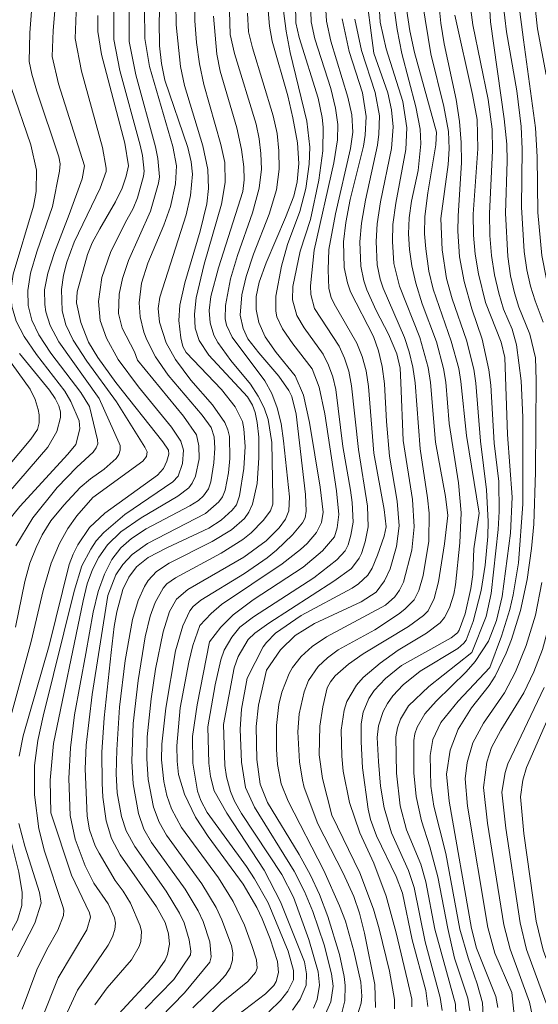
# Model space of a CAD drawing. Units: millimetres. Extents: x -62000 to -60000, y 19500 to 21000.
# Drawn here: x -60177 to -60096, y 20215 to 20368 of the extents above; entities that cross this region are included whole.
import ezdxf

# ---------------------------------------------------------------- set-up
doc = ezdxf.new("R2010")
doc.units = ezdxf.units.MM
doc.layers.add('710100_等高線（計曲線）', color=7, linetype='Continuous', lineweight=20)
doc.layers.add('710200_等高線（主曲線）', color=7, linetype='Continuous', lineweight=9)

msp = doc.modelspace()

# ---------------------------------------------------------------- linework, layer by layer
at = {"layer": '710100_等高線（計曲線）', "flags": 128}
for points in [[(-60152.76, 20377.22), (-60152.6, 20366.97), (-60151.92, 20360.49), (-60151.3, 20357.53), (-60148.46, 20348.18), (-60147.69, 20344.47), (-60147.56, 20341.55), (-60147.8, 20339.14), (-60148.87, 20334.91), (-60151.25, 20326.89), (-60152.02, 20323.41), (-60152.16, 20321.05), (-60151.85, 20318.35), (-60151.54, 20317.01), (-60151.03, 20316.09), (-60145.54, 20310.34), (-60143.41, 20307.63), (-60142.3, 20305.35), (-60142.05, 20304.23), (-60141.86, 20301.49), (-60142.09, 20298.08), (-60142.75, 20293.8), (-60143.21, 20292.44), (-60143.86, 20291.59), (-60145.57, 20290.03), (-60147.5, 20288.79), (-60154.05, 20285.77), (-60156.91, 20284.23), (-60158.74, 20282.79), (-60159.92, 20281.21), (-60160.86, 20279.26), (-60161.82, 20275.84), (-60162.23, 20273.54), (-60162.65, 20269.52)], [(-60102.62, 20214.39), (-60102.94, 20216.1), (-60105.92, 20223.6), (-60106.72, 20226.65), (-60110.17, 20246.4), (-60110.61, 20250.59), (-60110.06, 20254.33), (-60108.78, 20257.59), (-60106.71, 20260.91), (-60103.98, 20264.4), (-60103.06, 20265.85), (-60101.32, 20269.41), (-60100.5, 20271.51), (-60099.1, 20276.04), (-60098.07, 20280.82), (-60097.38, 20285.66), (-60097.04, 20289.44), (-60096.8, 20297.49), (-60096.67, 20311.8), (-60096.76, 20315.24), (-60097.67, 20318.9), (-60099.39, 20323.11), (-60100.06, 20325.34), (-60100.64, 20327.99), (-60101.07, 20330.96), (-60101.42, 20337.7), (-60101.16, 20345.77), (-60101.23, 20348.43), (-60101.65, 20352.33), (-60103.79, 20367.4), (-60104.28, 20376.31)], [(-60117.44, 20373.59), (-60116.3, 20366), (-60115.59, 20362.66), (-60112.18, 20350.28), (-60112.24, 20348.29), (-60113.5, 20340.86), (-60113.95, 20337.21), (-60114.01, 20334.48), (-60113.82, 20332.19), (-60113.35, 20328.7), (-60112.68, 20325.91), (-60109.86, 20317.83), (-60108.71, 20313.58), (-60108.36, 20311.57), (-60107.48, 20303.18), (-60105.53, 20291.11)], [(-60164.73, 20368.42), (-60164.75, 20365.91), (-60164.2, 20362.34), (-60160.56, 20348.59), (-60159.97, 20345.06), (-60160.32, 20343.44), (-60160.98, 20341.58), (-60162.02, 20339.45), (-60164.46, 20335.26)], [(-60138.28, 20369.16), (-60138.07, 20366.76), (-60137.67, 20364.41), (-60135.26, 20355.92), (-60134.45, 20352.51), (-60133.73, 20348.61), (-60133.55, 20345.4), (-60133.78, 20342.56), (-60134.33, 20340.33), (-60135.59, 20337.03), (-60138.63, 20330), (-60139.7, 20326.99), (-60140.15, 20324.76), (-60140.15, 20322.74), (-60139.73, 20320.71), (-60138.74, 20318.53), (-60137.04, 20316.07), (-60134.08, 20312.45), (-60132.83, 20309.46), (-60131.88, 20305.22), (-60130.2, 20295.17), (-60129.77, 20291.29), (-60129.99, 20289.7), (-60130.77, 20288.15), (-60132.22, 20286.44), (-60133.25, 20285.49), (-60136.14, 20283.26), (-60145.54, 20276.94), (-60147.17, 20275.54), (-60148.89, 20273.67)], [(-60138.57, 20266.75), (-60136.39, 20269.92), (-60134.12, 20272.16), (-60131.12, 20273.99), (-60123.88, 20277.37), (-60121.55, 20278.87), (-60120.21, 20280.64), (-60119.36, 20282.51), (-60118.35, 20285.98), (-60117.96, 20289.17), (-60118.25, 20293.01), (-60119.47, 20299.96), (-60119.94, 20305.37), (-60120.21, 20311.21), (-60120.58, 20313.88), (-60121.16, 20316.33), (-60121.96, 20318.54), (-60125.5, 20325.51), (-60126, 20326.88), (-60126.51, 20329.29), (-60126.61, 20333.24), (-60126.26, 20336.26), (-60125.55, 20339.83), (-60123.5, 20348.1), (-60123.22, 20349.83), (-60123.07, 20352.7), (-60123.65, 20356.38), (-60125.74, 20362.8), (-60126.81, 20367.86)], [(-60164.46, 20335.26), (-60165.64, 20333.12), (-60166.36, 20331.29), (-60167.96, 20325.51), (-60168.08, 20323.77), (-60167.39, 20320.72), (-60166.17, 20317.69), (-60164.77, 20315.31), (-60161.94, 20311.41), (-60154.63, 20302.21), (-60153.79, 20300.93), (-60153.73, 20300.3), (-60154.01, 20299.22), (-60154.54, 20298.08), (-60155.49, 20297.04), (-60163.67, 20291.13), (-60166.03, 20288.92), (-60167.84, 20286.23), (-60168.6, 20284.78), (-60169.19, 20283.17), (-60172.31, 20270.58), (-60176.32, 20256.55), (-60176.96, 20253.41)], [(-60176.9, 20315.92), (-60172.23, 20310.22), (-60171.39, 20308.94), (-60170.82, 20307.81), (-60170.54, 20306.84), (-60170.55, 20306.01), (-60171.09, 20303.8), (-60172.52, 20301.39), (-60180.26, 20292.44)], [(-60105.53, 20291.11), (-60106.34, 20285.61), (-60106.54, 20281.63), (-60106.82, 20279.42), (-60107.73, 20275.5), (-60108.62, 20272.97), (-60108.87, 20272.57), (-60109.9, 20271.78), (-60117.6, 20267.46), (-60120.1, 20265.48), (-60121.81, 20263.6), (-60122.66, 20262.35), (-60123.53, 20260.23), (-60123.85, 20258.44), (-60123.88, 20255.65), (-60123.64, 20251.61), (-60122.79, 20245.17), (-60122.4, 20243.59), (-60121.49, 20241.04), (-60118.43, 20234.71), (-60117.46, 20232.13), (-60115.93, 20224.88), (-60113.83, 20217.05), (-60113.49, 20214.52)], [(-60148.89, 20273.67), (-60149.97, 20270.58), (-60150.63, 20268.01), (-60151.96, 20260.9), (-60152.49, 20255.01), (-60152.44, 20252.62), (-60152.21, 20250.56), (-60151.31, 20247.49), (-60149.56, 20243.92), (-60147.6, 20240.93), (-60142.18, 20233.53), (-60140.06, 20229.91), (-60139.24, 20228.17), (-60137.96, 20225.04), (-60136.86, 20221.53), (-60136.69, 20219.81), (-60137.03, 20218.41), (-60137.39, 20217.83), (-60138.7, 20216.51), (-60144.13, 20212.39)], [(-60162.65, 20269.52), (-60163.78, 20259.36), (-60164.11, 20254.03), (-60164.09, 20249.21), (-60163.95, 20247.03), (-60163.44, 20243.38), (-60162.61, 20240.65), (-60161.27, 20238.1), (-60155.66, 20230.02), (-60154.28, 20227.58), (-60153.75, 20225.85), (-60153.64, 20224.23), (-60153.91, 20222.62), (-60154.27, 20221.75), (-60155.82, 20219.51), (-60161.49, 20213.39)], [(-60127.11, 20212.52), (-60126.41, 20215.45), (-60126.36, 20217.78), (-60126.52, 20219.21), (-60127.24, 20222.62), (-60129.05, 20228.54), (-60130.34, 20231.94), (-60131.72, 20234.94), (-60133.48, 20238.15), (-60138.38, 20246.21), (-60139.53, 20249.04), (-60140.07, 20252.87), (-60140.18, 20258.02), (-60139.81, 20261.3), (-60138.57, 20266.75)], [(-60177.01, 20242.98), (-60176.09, 20239.42), (-60173.78, 20232.25), (-60173.56, 20230.58), (-60174.51, 20227.47), (-60177.22, 20222.23)]]:
    msp.add_lwpolyline(points, dxfattribs=at)
at = {"layer": '710200_等高線（主曲線）', "flags": 128}
for points in [[(-60128.42, 20244.26), (-60129.87, 20249.93), (-60130.36, 20253.63), (-60130.25, 20258.06), (-60129.8, 20261.08), (-60129.11, 20264.03), (-60128.64, 20264.94), (-60127.87, 20265.87), (-60125.84, 20267.7), (-60123.53, 20269.27), (-60116.5, 20273.55), (-60114.16, 20275.26), (-60113.44, 20275.98), (-60112.52, 20277.87), (-60111.86, 20280.46), (-60110.9, 20286.36), (-60110.4, 20290.79), (-60110.76, 20293.73), (-60112.3, 20302.18), (-60113.1, 20311.44), (-60113.47, 20313.77), (-60114.74, 20318.38), (-60117.91, 20326.36), (-60118.77, 20329.9), (-60119, 20333.32), (-60118.92, 20335.94), (-60118.49, 20339.28), (-60116.94, 20347.57), (-60116.77, 20350.95), (-60117.41, 20355.03), (-60119.97, 20363.22), (-60120.88, 20367.35), (-60122.24, 20389.54)], [(-60166.84, 20345.08), (-60170.84, 20357.78), (-60171.82, 20362.05), (-60171.69, 20366.08), (-60170.5, 20380.16)], [(-60170.72, 20344.25), (-60170.61, 20345.39), (-60170.81, 20346.46), (-60174.24, 20356.66), (-60175.01, 20359.29), (-60175.39, 20361.27), (-60175.31, 20365.69), (-60174.33, 20378.55)], [(-60149.78, 20377.6), (-60149.68, 20367.57), (-60149.43, 20364.2), (-60148.97, 20360.9), (-60148.31, 20357.67), (-60145.62, 20348.39), (-60145.03, 20345.56), (-60144.97, 20342.46), (-60145.56, 20339.12), (-60148.22, 20329.79), (-60149.46, 20324.58), (-60149.74, 20322.02), (-60149.61, 20319.85), (-60149, 20317.95), (-60147.53, 20315.68), (-60141.53, 20309.19)], [(-60181.96, 20282.79), (-60180.38, 20286.98), (-60178.83, 20289.76), (-60176.87, 20292.18), (-60169.39, 20300.28), (-60168.16, 20301.81), (-60167.52, 20304.22), (-60167.65, 20305.46), (-60168.93, 20308.49), (-60169.85, 20310.07), (-60174.27, 20315.74), (-60176.2, 20318.58), (-60177.44, 20320.93), (-60178.11, 20323.26), (-60178.24, 20325.64), (-60177.87, 20328.25), (-60174.71, 20338.8), (-60174.33, 20341.05), (-60174.26, 20344.37), (-60175.13, 20348.31), (-60178.2, 20357.2), (-60178.93, 20360.37), (-60179, 20363.65), (-60178.14, 20376.38)], [(-60154.34, 20358.33), (-60154.88, 20360.92), (-60155.16, 20363.71), (-60155.2, 20367.59), (-60154.83, 20376.31)], [(-60121.88, 20362.57), (-60123.3, 20373.25)], [(-60115.01, 20344.34), (-60114.58, 20348.47), (-60114.69, 20350.76), (-60115.37, 20354.2), (-60117.52, 20362.47), (-60118.27, 20366.2), (-60119.41, 20374.41)], [(-60106.68, 20269.51), (-60104.45, 20275.08), (-60103.66, 20278.67), (-60102.57, 20288.61), (-60102.42, 20291.39), (-60102.48, 20296.04), (-60103.19, 20302.01), (-60103.72, 20311.01), (-60104.02, 20313.39), (-60105.09, 20318.14), (-60106.66, 20322.83), (-60107.87, 20327.11), (-60108.58, 20330.91), (-60108.84, 20334.92), (-60108.81, 20337.26), (-60108.28, 20345.58), (-60108.34, 20348.69), (-60108.61, 20351.95), (-60109.12, 20355.35), (-60110.95, 20363.99), (-60111.46, 20367.18), (-60112.2, 20374.49)], [(-60097.04, 20371.58), (-60096.48, 20366.32)], [(-60165.54, 20293.57), (-60157.75, 20299.22), (-60157.21, 20299.93), (-60157.07, 20300.63), (-60157.46, 20301.38), (-60161.84, 20308.4), (-60166.43, 20314.74), (-60168.55, 20317.99), (-60169.72, 20320.38), (-60170.3, 20322.57), (-60170.39, 20325.87), (-60170.08, 20328.06), (-60169.58, 20330.08), (-60168.4, 20333.18), (-60164.36, 20341.59), (-60163.46, 20344.2), (-60163.43, 20344.69), (-60164.04, 20347.91), (-60167.28, 20359.76), (-60168.25, 20364.82), (-60168.06, 20370.22)], [(-60134.03, 20370.18), (-60133.98, 20367.28), (-60133.46, 20364.97), (-60130.51, 20355.58), (-60129.9, 20352.58), (-60129.74, 20351.05), (-60129.82, 20347.36), (-60130.44, 20342.83), (-60131.72, 20336.74), (-60133.33, 20331.82), (-60134.46, 20326.33), (-60134.51, 20324.24), (-60133.84, 20321.82), (-60132.71, 20319.92), (-60129.77, 20315.81), (-60128.91, 20314.12), (-60128.25, 20312.29), (-60127.77, 20310.31), (-60126.68, 20301.47), (-60125.51, 20294.71), (-60125.26, 20292.8), (-60125.12, 20289.76), (-60125.44, 20287.71), (-60125.87, 20286.23), (-60126.36, 20285.26), (-60127.63, 20283.9), (-60131.21, 20281.07), (-60140.59, 20275.06), (-60142.69, 20273.42), (-60143.95, 20271.9), (-60145.11, 20269.86), (-60145.65, 20268.35), (-60146.52, 20264.47), (-60147.66, 20257.96)], [(-60131.74, 20370.58), (-60131.61, 20367.4), (-60131.03, 20364.76), (-60128.54, 20357.04), (-60127.84, 20354.02), (-60127.48, 20351.48), (-60127.51, 20349.09), (-60128.08, 20345.53), (-60131.13, 20331.96), (-60131.72, 20326.45), (-60131.69, 20325.1), (-60131.11, 20322.91), (-60127.25, 20317.04), (-60126.43, 20315.21), (-60125.79, 20313.18), (-60125.34, 20310.92), (-60124.29, 20301.01), (-60122.85, 20292.2), (-60122.77, 20289.01), (-60123.21, 20286.67), (-60123.81, 20284.87), (-60124.16, 20284.15), (-60125.34, 20282.54), (-60128.08, 20280.56), (-60138.18, 20274.07), (-60140.37, 20272.5), (-60141.4, 20271.5), (-60142.93, 20268.88), (-60143.57, 20267.12), (-60145.24, 20258.31)], [(-60129.44, 20370.97), (-60129.25, 20367.54), (-60128.58, 20364.42), (-60125.9, 20355.74), (-60125.3, 20352.96), (-60125.16, 20350.28), (-60125.53, 20347.74), (-60127.86, 20337.59), (-60128.85, 20332.06), (-60129, 20328.92), (-60128.85, 20326), (-60128.49, 20324.6), (-60128.05, 20323.65), (-60124.53, 20317.51), (-60123.71, 20315.45), (-60123.1, 20313.21), (-60122.69, 20310.78), (-60121.87, 20300.45), (-60120.27, 20291.68), (-60119.99, 20289), (-60120.28, 20287.56), (-60121.3, 20284.61), (-60122.17, 20282.58), (-60122.82, 20281.52), (-60124.26, 20280.14), (-60125.27, 20279.47), (-60133.17, 20275.23), (-60137.15, 20272.5), (-60138.54, 20271.06), (-60139.07, 20270.37), (-60141.58, 20265.54)], [(-60121.16, 20258.11), (-60120.42, 20260.34), (-60119.78, 20261.58), (-60118.92, 20262.78), (-60117.34, 20264.48), (-60114.69, 20266.6), (-60108.85, 20270.14), (-60107.89, 20270.96), (-60107.57, 20271.42), (-60106.44, 20274.3), (-60105.21, 20279.14), (-60104.59, 20283.07), (-60104.18, 20287.5), (-60104.14, 20289.84), (-60104.41, 20294.74), (-60105.34, 20302.31), (-60106.04, 20311.29), (-60106.36, 20313.49), (-60107.48, 20317.99), (-60109.72, 20324.43), (-60110.62, 20327.54), (-60111.29, 20332.01), (-60111.5, 20336.86), (-60110.36, 20345.28), (-60110.18, 20347.68), (-60110.31, 20350.4), (-60111.03, 20354.25), (-60113.03, 20362.42), (-60114.35, 20370.38)], [(-60101.82, 20370.19), (-60101.27, 20365.84), (-60099.67, 20356.69), (-60099.01, 20351.17), (-60098.85, 20347.63), (-60098.96, 20338.63), (-60098.53, 20331.78), (-60098.11, 20328.89), (-60097.55, 20326.4), (-60096.85, 20324.08), (-60095.58, 20320.77)], [(-60098.65, 20364.6), (-60099.36, 20370.17)], [(-60172.02, 20244.6), (-60172.15, 20249.67), (-60171.65, 20255.4), (-60167.04, 20277.54), (-60166.38, 20280.15), (-60165.56, 20282.41), (-60164.57, 20284.29), (-60163.22, 20286.2), (-60161.16, 20288.21), (-60158.04, 20290.4), (-60152.33, 20293.79), (-60150.62, 20295.09), (-60150.1, 20295.79), (-60149.57, 20296.89), (-60149.02, 20299.56), (-60149.05, 20301.59), (-60149.42, 20303.27), (-60151.44, 20306.18), (-60158.61, 20314.88), (-60159.07, 20316.19), (-60160.99, 20319.83), (-60161.53, 20322.13), (-60161.41, 20325.12), (-60160.91, 20327.58), (-60159.97, 20330.34), (-60156.55, 20338.03), (-60155.32, 20342.37), (-60155.19, 20343.37), (-60155.43, 20346.18), (-60155.8, 20348), (-60158.84, 20359.19), (-60159.87, 20364.37), (-60159.87, 20369.55)], [(-60166.62, 20269.36), (-60165.49, 20275.75), (-60164.68, 20278.95), (-60163.71, 20281.66), (-60162.55, 20283.92), (-60161.17, 20285.75), (-60159.51, 20287.22), (-60157.24, 20288.7), (-60150.45, 20292.25), (-60149.1, 20293.12), (-60148.33, 20293.82), (-60147.56, 20294.92), (-60147.21, 20296.01), (-60146.75, 20298.97), (-60146.59, 20301.22), (-60146.69, 20302.96), (-60147.17, 20304.42), (-60148.52, 20306.37), (-60153.81, 20312.54), (-60155.81, 20315.42), (-60157.15, 20318.02), (-60157.62, 20319.25), (-60158.19, 20321.6), (-60158.31, 20323.8), (-60157.97, 20326.84), (-60157, 20329.92), (-60154.51, 20335.84), (-60153.46, 20338.72), (-60152.67, 20342.27), (-60152.54, 20345.06), (-60153.09, 20348.04), (-60156.7, 20360.49), (-60157.44, 20364.84), (-60157.49, 20369.49)], [(-60160.5, 20336.21), (-60159.26, 20338.45), (-60158.6, 20340.11), (-60157.67, 20343.46), (-60157.57, 20344.24), (-60157.83, 20346.65), (-60158.18, 20348.28), (-60161.31, 20359.88), (-60162.28, 20364.69), (-60162.25, 20369.61)], [(-60135.89, 20369.14), (-60135.52, 20365.98), (-60134.89, 20362.63), (-60132.28, 20351.98), (-60131.81, 20347.97), (-60131.92, 20345.29), (-60132.44, 20341.56), (-60133.39, 20337.98), (-60135.27, 20332.84), (-60136.25, 20329.47), (-60137.13, 20324.82), (-60137.12, 20322.51), (-60136.93, 20321.61), (-60136.05, 20319.75), (-60134.44, 20317.4), (-60131.46, 20313.55), (-60130.37, 20310.68), (-60129.52, 20306.55), (-60127.69, 20294.58), (-60127.3, 20290.92), (-60127.56, 20288.84), (-60128.02, 20287.46), (-60129.84, 20285.31), (-60132.88, 20282.75), (-60140.6, 20277.67), (-60143.72, 20275.36), (-60145.64, 20273.45), (-60147.39, 20271.16)], [(-60144.28, 20369.08), (-60144.18, 20365.46), (-60143.54, 20362.48), (-60140.18, 20351.55), (-60139.68, 20349.25), (-60139.41, 20346.96), (-60139.34, 20344.54), (-60139.71, 20341.6), (-60140.75, 20337.77), (-60143.04, 20331.15), (-60144.12, 20327.52), (-60144.94, 20323.38), (-60144.97, 20321.28), (-60144.79, 20320.33), (-60143.91, 20318.45), (-60138.8, 20311.69), (-60137.75, 20309.71), (-60136.92, 20307.49), (-60136.3, 20305.04), (-60135.9, 20302.35), (-60135, 20293.68)], [(-60141.48, 20368.75), (-60141.36, 20365.85), (-60140.74, 20363.37), (-60137.5, 20352.83), (-60136.92, 20350.1), (-60136.62, 20347.36), (-60136.58, 20344.53), (-60137.02, 20341.35), (-60138.16, 20337.56), (-60140.57, 20331.34), (-60141.69, 20327.87), (-60142.37, 20325.03), (-60142.63, 20321.86), (-60142.16, 20319.81), (-60141.43, 20318.21), (-60139.76, 20316.02), (-60136.65, 20312.4), (-60135.1, 20310.18), (-60134.63, 20309.25), (-60133.97, 20306.52)], [(-60100.69, 20288.04), (-60100.41, 20293.64), (-60101.15, 20303.35), (-60101.53, 20315.29), (-60102.1, 20317.68), (-60104.54, 20323.86), (-60105.64, 20328.3), (-60106.13, 20331.34), (-60106.4, 20334.31), (-60106.44, 20337.57), (-60105.75, 20347.7), (-60105.85, 20352.25), (-60106.56, 20356.11), (-60109.3, 20368.44)], [(-60103.89, 20267.16), (-60102.07, 20272.03), (-60100.77, 20276.19), (-60100.24, 20278.46), (-60099.42, 20283.4), (-60098.77, 20292.51), (-60098.77, 20306.06), (-60098.99, 20311.66), (-60099.73, 20317.28), (-60100.43, 20319.71), (-60101.73, 20322.8), (-60102.49, 20325.29), (-60103.14, 20328.15), (-60103.6, 20331.15), (-60103.87, 20334.26), (-60103.93, 20337.64), (-60103.47, 20347.46), (-60103.53, 20350.75), (-60104.14, 20355.36), (-60106.54, 20366.93), (-60106.83, 20369.25)], [(-60146.79, 20368.29), (-60146.28, 20362.4), (-60145.76, 20359.75), (-60143.18, 20350.97), (-60142.46, 20347.6), (-60142.1, 20344.91), (-60142.01, 20342.88), (-60142.25, 20341.06), (-60146.01, 20329.24), (-60147.19, 20324.78), (-60147.44, 20322.59), (-60147.32, 20320.67), (-60146.73, 20318.75), (-60146.11, 20317.63), (-60144.08, 20314.84), (-60141.04, 20311.15), (-60139.85, 20309.32), (-60138.94, 20307.49), (-60138.3, 20305.66), (-60137.74, 20302.11), (-60137.55, 20293.59)], [(-60117.7, 20311.4), (-60117.82, 20313.66), (-60118.32, 20315.89), (-60119.62, 20318.94), (-60121.54, 20322.62), (-60122.98, 20325.83), (-60123.45, 20327.18), (-60123.93, 20329.49), (-60124.08, 20333.27), (-60123.82, 20336.16), (-60123.2, 20339.73), (-60121.33, 20348.24), (-60121.1, 20349.99), (-60121.03, 20352.8), (-60121.69, 20356.43), (-60123.82, 20362.94), (-60124.86, 20367.82)], [(-60096.48, 20366.32), (-60095.14, 20359.19)], [(-60097.3, 20213.23), (-60097.7, 20215.2), (-60100.74, 20223.42), (-60101.7, 20227.24), (-60104.22, 20243), (-60104.86, 20248.54), (-60104.33, 20252.48), (-60103.64, 20254.76), (-60102.16, 20257.47), (-60098.62, 20263.22), (-60097.04, 20266.51), (-60095.72, 20269.99), (-60094.22, 20275.48), (-60093.27, 20280.57), (-60092.84, 20285.69), (-60091.69, 20312.73), (-60091.67, 20316.23), (-60092.37, 20319.65), (-60095.05, 20327.48), (-60095.8, 20331.12), (-60096.42, 20337.79), (-60096.5, 20346.47), (-60096.8, 20350.98), (-60098.65, 20364.6)], [(-60123.33, 20225.94), (-60124.09, 20229.01), (-60125, 20231.61), (-60126.67, 20235.24), (-60130.57, 20242.89), (-60132.68, 20248.55), (-60132.98, 20249.66), (-60133.42, 20252.52), (-60133.69, 20257.21), (-60133.46, 20259.97), (-60132.73, 20263.4), (-60132.05, 20265.15), (-60130.54, 20267.34), (-60129.1, 20268.69), (-60127.44, 20269.91), (-60121.75, 20273.03), (-60118.06, 20275.43), (-60117.05, 20276.23), (-60115.62, 20277.7), (-60114.89, 20279.15), (-60114.25, 20281.47), (-60113.34, 20286.78), (-60113.31, 20291.13), (-60113.53, 20293.5), (-60114.69, 20301.14), (-60115.47, 20311.36), (-60115.84, 20313.81), (-60116.4, 20316.16), (-60117.15, 20318.43), (-60120.44, 20326.08), (-60120.89, 20327.46), (-60121.35, 20329.7), (-60121.54, 20333.29), (-60121.37, 20336.05), (-60120.84, 20339.47), (-60119.13, 20347.75), (-60118.87, 20351.09), (-60119.14, 20353.76), (-60119.73, 20356.4), (-60121.88, 20362.57)], [(-60163.3, 20217.42), (-60159.53, 20221.78), (-60158.35, 20223.85), (-60158.06, 20224.65), (-60157.96, 20226.21), (-60158.18, 20227.05), (-60159.68, 20230.58), (-60160.81, 20232.46), (-60162.04, 20234.13), (-60164.56, 20238.35), (-60165.15, 20239.48), (-60166.05, 20241.98), (-60166.4, 20244.1), (-60166.69, 20251.42), (-60166.55, 20255.13), (-60165.6, 20262.97), (-60163.18, 20278.33), (-60161.93, 20281.56), (-60160.88, 20283.14), (-60159.41, 20284.73), (-60157.02, 20286.4), (-60148.05, 20291.07), (-60145.94, 20292.89), (-60145.38, 20293.67), (-60144.99, 20294.72), (-60144.47, 20297.41), (-60144.25, 20299.61), (-60144.32, 20303.06), (-60144.54, 20304.06), (-60145.05, 20305.21), (-60146.92, 20307.95), (-60150.28, 20311.8), (-60152.68, 20314.97), (-60154.14, 20317.59), (-60155.17, 20320.76), (-60155.38, 20322.89), (-60155.1, 20324.66), (-60151.02, 20337.45), (-60150.35, 20340.43), (-60150.07, 20343.77), (-60150.23, 20345.66), (-60150.77, 20347.91), (-60154.34, 20358.33)], [(-60177.52, 20273.43), (-60176.09, 20280.53), (-60175.28, 20283.36), (-60174.33, 20285.81), (-60173.39, 20287.79), (-60172.02, 20289.95), (-60170.03, 20292.38), (-60167.47, 20295.11), (-60165.89, 20296.46), (-60163.77, 20297.95), (-60161.92, 20299.63), (-60161.47, 20300.25), (-60161.26, 20300.92), (-60161.28, 20301.63), (-60161.41, 20301.99), (-60164.55, 20308.92), (-60170.8, 20317.74), (-60172.14, 20320.25), (-60172.82, 20322.41), (-60172.99, 20323.52), (-60173.01, 20325.8), (-60172.53, 20328.4), (-60171.5, 20331.6), (-60169.18, 20337.48), (-60167.2, 20343.06), (-60166.84, 20345.08)], [(-60177.5, 20286.06), (-60174.86, 20290.4), (-60171.06, 20295.1), (-60168.02, 20298.26), (-60165.46, 20300.62), (-60164.98, 20301.3), (-60164.76, 20301.92), (-60164.79, 20302.51), (-60166.06, 20307.69), (-60167.39, 20309.85), (-60172.03, 20315.97), (-60173.89, 20318.84), (-60174.99, 20321.12), (-60175.55, 20323.39), (-60175.62, 20325.72), (-60175.18, 20328.4), (-60174.21, 20331.71), (-60171.79, 20338.76), (-60170.72, 20344.25)], [(-60116.65, 20218.58), (-60118.4, 20225.99), (-60119.98, 20231.66), (-60121.91, 20236.8), (-60124.07, 20241.5), (-60125.68, 20246.23), (-60126.63, 20251.07), (-60126.87, 20253.41), (-60126.95, 20257.43), (-60126.51, 20260.57), (-60126.06, 20261.9), (-60124.57, 20264.42), (-60123.53, 20265.6), (-60120.93, 20267.83), (-60118.1, 20269.85), (-60113.7, 20272.49), (-60111.59, 20274.12), (-60110.89, 20274.92), (-60110.12, 20276.45), (-60109.46, 20278.54), (-60109.19, 20280.01), (-60108.51, 20286.52), (-60108.35, 20291.17), (-60108.73, 20295.84), (-60110.18, 20305.04), (-60110.72, 20311.49), (-60111.05, 20313.59), (-60112.15, 20317.75), (-60114.38, 20323.62), (-60115.39, 20326.84), (-60116, 20329.53), (-60116.36, 20332.07), (-60116.5, 20334.52), (-60116.41, 20337), (-60116.06, 20339.59), (-60115.01, 20344.34)], [(-60176.5, 20214.12), (-60174.21, 20220.22), (-60172.67, 20223.41), (-60170.98, 20226.42), (-60170.1, 20228.67), (-60170.02, 20229.48), (-60170.18, 20230.08), (-60173.03, 20238.67), (-60173.92, 20242.13), (-60174.57, 20247.4), (-60174.57, 20251.96), (-60174.08, 20255.82), (-60173.23, 20259.6), (-60168.41, 20279.04), (-60167.21, 20282.95), (-60165.84, 20285.55), (-60164.99, 20286.83), (-60163.83, 20288.15), (-60160.54, 20290.92), (-60153.12, 20295.99), (-60152.26, 20296.87), (-60151.62, 20298.82), (-60151.43, 20300.92), (-60151.88, 20302.31), (-60153.33, 20304.49), (-60158.41, 20310.75), (-60161.57, 20314.99), (-60163.41, 20318.28), (-60164.4, 20321.02), (-60164.66, 20324.01), (-60164.11, 20327.72), (-60162.78, 20331.62), (-60160.5, 20336.21)], [(-60092.27, 20213.6), (-60093.09, 20216.49), (-60095.57, 20223.3), (-60096.67, 20227.79), (-60098.6, 20241.41), (-60099.11, 20247.08), (-60098.75, 20249.69), (-60098.18, 20251.63), (-60092.7, 20264.15), (-60090.94, 20268.9), (-60089.26, 20274.75), (-60088.83, 20277.8), (-60086.56, 20316.58), (-60087.37, 20321.41), (-60090.84, 20332.83)], [(-60182.89, 20293.39), (-60175.13, 20302.62), (-60174.09, 20304.11), (-60173.85, 20305.17), (-60173.83, 20306.41), (-60173.99, 20307.25), (-60174.5, 20308.79), (-60175.26, 20310.37), (-60181.56, 20319.09)], [(-60124.59, 20212.78), (-60123.87, 20215.08), (-60123.75, 20216.17), (-60123.92, 20218.34), (-60124.98, 20223.16), (-60126.31, 20227.77), (-60127.21, 20230.17), (-60129.67, 20235.65), (-60135.18, 20246.41), (-60136.27, 20249.09), (-60136.83, 20252.13), (-60137.02, 20254.43), (-60137.02, 20258.19), (-60136.66, 20261.41), (-60136.18, 20263.35), (-60135.03, 20266.22), (-60134.51, 20267.15), (-60133.17, 20268.88), (-60131.44, 20270.44), (-60129.24, 20271.94), (-60120.1, 20276.83), (-60118.61, 20278.17), (-60117.88, 20279.19), (-60117.28, 20280.44), (-60115.97, 20285.39), (-60115.6, 20289.03), (-60115.89, 20293.26), (-60117.33, 20302.4), (-60117.7, 20311.4)], [(-60141.53, 20309.19), (-60140.72, 20307.9), (-60140.32, 20306.77), (-60139.98, 20305.22), (-60139.76, 20302.95), (-60139.77, 20299.71), (-60140.02, 20295.74), (-60140.74, 20292.51), (-60141.3, 20291.28), (-60141.98, 20290.29), (-60143.97, 20288.54), (-60146.97, 20286.73), (-60153.69, 20283.35), (-60155.62, 20282.07), (-60156.92, 20280.67), (-60157.5, 20279.77), (-60158.5, 20277.57), (-60159.36, 20274.6), (-60160.5, 20268.25), (-60161.36, 20261.03), (-60161.82, 20254.38), (-60161.89, 20250.68), (-60161.75, 20247.71), (-60161.08, 20244.02), (-60160.32, 20241.83), (-60159.01, 20239.38), (-60154.15, 20232.45), (-60152.07, 20229.05), (-60151.36, 20227.53), (-60150.54, 20224.92), (-60150.29, 20223.14), (-60150.37, 20222.58), (-60152.94, 20218.76), (-60157.38, 20214.17)], [(-60133.97, 20306.52), (-60132.5, 20294.01), (-60132.37, 20291.43), (-60132.57, 20290.39), (-60132.98, 20289.64), (-60134.52, 20287.75), (-60136.98, 20285.41), (-60138.47, 20284.2), (-60141.97, 20281.78), (-60148.74, 20277.62), (-60149.95, 20276.63), (-60150.46, 20275.98), (-60151.56, 20273.66), (-60152.67, 20269.77), (-60154.21, 20260.85), (-60154.82, 20255.25), (-60154.84, 20252.84), (-60154.49, 20249.49), (-60154.02, 20247.31), (-60153.31, 20245.25), (-60151.74, 20242.31), (-60146.03, 20234.51), (-60143.72, 20230.82), (-60141.99, 20227.16), (-60140.81, 20223.99), (-60140.13, 20221.81), (-60140.02, 20220.47), (-60140.28, 20219.82), (-60141.47, 20218.41), (-60145.61, 20215.04), (-60148.96, 20211.74)], [(-60191.99, 20212.19), (-60185.4, 20214.94), (-60183.92, 20215.84), (-60182.75, 20216.85), (-60181.87, 20217.96), (-60179.63, 20223.48), (-60177.23, 20227.95), (-60176.53, 20230.21), (-60176.47, 20232.24), (-60177.01, 20235.4), (-60179.08, 20243.67), (-60179.76, 20247.72), (-60179.72, 20251.35), (-60179.22, 20255.44), (-60178.41, 20259.07), (-60175.11, 20271.22), (-60173.26, 20279.11), (-60172.01, 20283.36), (-60170.72, 20286.44), (-60169.38, 20288.76), (-60168, 20290.72), (-60165.54, 20293.57)], [(-60137.55, 20293.59), (-60137.57, 20292.55), (-60137.94, 20291.49), (-60139.05, 20289.99), (-60140.91, 20288.07), (-60142.21, 20287.06), (-60145.57, 20284.93), (-60152.71, 20281.09), (-60154.02, 20280.14), (-60154.61, 20279.48), (-60155.83, 20277.29), (-60156.6, 20275.13), (-60157.37, 20271.92), (-60158.49, 20265.17), (-60159.25, 20258.49), (-60159.49, 20252.62), (-60159.28, 20249.1), (-60158.45, 20244.51), (-60157.58, 20242.07), (-60156.41, 20240), (-60151.18, 20232.74), (-60149.18, 20229.41), (-60148.41, 20227.75), (-60147.35, 20224.56), (-60147.14, 20222.24), (-60147.36, 20221.42), (-60151.29, 20216.65), (-60154.99, 20212.85)], [(-60135, 20293.68), (-60135.1, 20291.49), (-60135.61, 20290.19), (-60136.61, 20288.84), (-60138.61, 20286.86), (-60142.05, 20284.29), (-60150.77, 20279.29), (-60152.53, 20277.76), (-60153.6, 20275.85), (-60154.6, 20272.73), (-60155.77, 20266.9), (-60156.48, 20262.32), (-60157.08, 20256.41), (-60157.14, 20252.97), (-60156.92, 20249.77), (-60156.08, 20245.5), (-60155.22, 20243.18), (-60154.08, 20241.15), (-60148.6, 20233.6), (-60146.39, 20229.9), (-60145.49, 20228), (-60144.01, 20224.04), (-60143.76, 20222.88), (-60143.83, 20221.72), (-60144.22, 20220.57), (-60144.93, 20219.42), (-60145.96, 20218.27), (-60149.97, 20214.33)], [(-60107, 20213.86), (-60107.3, 20215.85), (-60109.34, 20222.06), (-60110.4, 20226.67), (-60111.95, 20234.7), (-60113.17, 20239.34), (-60114.46, 20243.36), (-60115.33, 20247.17), (-60115.69, 20250.83), (-60115.7, 20255.83), (-60115.53, 20256.86), (-60115.14, 20257.92), (-60113.99, 20259.97), (-60112.23, 20261.96), (-60107.57, 20266.48), (-60106.17, 20268.08), (-60104.08, 20271.26), (-60102.86, 20274.49), (-60101.97, 20278.18), (-60100.69, 20288.04)], [(-60095.79, 20280.37), (-60096.79, 20275.28), (-60098.21, 20270.58), (-60099.88, 20266.48), (-60101.62, 20263.24), (-60104.88, 20258.53), (-60106.49, 20255.48), (-60107.4, 20252.42), (-60107.73, 20249.87), (-60107.33, 20245.63), (-60104.21, 20226.83), (-60103.1, 20222.85), (-60100.48, 20216.72)], [(-60147.39, 20271.16), (-60149.31, 20261.38), (-60150.05, 20256.46), (-60150.01, 20252.34), (-60149.25, 20247.95), (-60148.76, 20246.51), (-60147.75, 20244.67), (-60141.67, 20236.29), (-60140.41, 20234.39), (-60138.3, 20230.65), (-60135.17, 20223.11), (-60134.38, 20220.12), (-60134.38, 20218.68), (-60135.23, 20216.95), (-60136.36, 20215.46), (-60138.17, 20213.71)], [(-60170.07, 20212.36), (-60167.91, 20217.08), (-60163.16, 20224.07), (-60162.48, 20225.35), (-60162.09, 20226.48), (-60161.98, 20227.47), (-60162.15, 20228.3), (-60163.14, 20230.48), (-60165.35, 20233.71), (-60166.72, 20236.36), (-60168.28, 20240.53), (-60169.03, 20244.19), (-60169.24, 20249.94), (-60169, 20254.7), (-60168.36, 20259.82), (-60166.62, 20269.36)], [(-60109.18, 20213.29), (-60109.23, 20214.9), (-60112.42, 20226.53), (-60113.8, 20233.92), (-60114.6, 20236.64), (-60116.79, 20241.97), (-60117.79, 20245.72), (-60118.36, 20250.77), (-60118.45, 20256.4), (-60118.21, 20257.83), (-60117.77, 20259.13), (-60116.53, 20261.23), (-60113.36, 20264.21), (-60106.68, 20269.51)], [(-60104.92, 20213.17), (-60105, 20215.1), (-60105.82, 20218.07), (-60107.26, 20222.08), (-60108.51, 20226.54), (-60110.71, 20238.31), (-60112.57, 20245.63), (-60113.04, 20248.73), (-60113.14, 20253.51), (-60112.75, 20255.98), (-60111.48, 20258.65), (-60108.8, 20261.95), (-60103.89, 20267.16)], [(-60141.58, 20265.54), (-60142.42, 20260.68), (-60142.64, 20257.6), (-60142.45, 20252.49), (-60141.79, 20248.53), (-60140.44, 20245.47), (-60134.25, 20235.54), (-60132.65, 20232.4), (-60131.34, 20229.27), (-60129.6, 20224.12), (-60128.44, 20219.63), (-60128.2, 20217.69), (-60128.56, 20215.26), (-60129.81, 20212.48)], [(-60095.43, 20264.09), (-60101.07, 20252.23), (-60101.51, 20250.89), (-60101.99, 20247.81), (-60101.41, 20242.21), (-60099.19, 20227.51), (-60098.16, 20223.38), (-60095.15, 20215.07)], [(-60147.66, 20257.96), (-60147.52, 20252.3), (-60147.27, 20250.26), (-60146.7, 20248.03), (-60144.7, 20244.56), (-60138.94, 20235.71), (-60136.37, 20230.79), (-60132.67, 20221.5), (-60132.33, 20219.64), (-60132.39, 20217.87), (-60133.32, 20215.69), (-60134.53, 20213.97)], [(-60145.24, 20258.31), (-60145.05, 20251.97), (-60144.79, 20250.22), (-60144.14, 20247.91), (-60143.53, 20246.44), (-60142.44, 20244.53), (-60136.15, 20235.06), (-60134.37, 20231.53), (-60131.97, 20224.94), (-60130.55, 20219.91), (-60130.32, 20217.84), (-60130.69, 20215.64), (-60131.26, 20214.31)], [(-60111.26, 20213.91), (-60111.57, 20215.96), (-60113.92, 20224.57), (-60115.63, 20233.02), (-60116.52, 20235.67), (-60119.14, 20241.5), (-60120.3, 20245.39), (-60120.84, 20248.77), (-60121.18, 20252.58), (-60121.35, 20256.33), (-60121.16, 20258.11)], [(-60173.44, 20212.65), (-60170.9, 20218.97), (-60166.45, 20226.47), (-60165.91, 20228.4), (-60166.02, 20229.08), (-60168.86, 20234.91), (-60172.02, 20244.6)], [(-60118.67, 20214.17), (-60118.66, 20215.62), (-60119.48, 20220.04), (-60121.06, 20226.62), (-60121.96, 20229.67), (-60124.08, 20235.32), (-60128.42, 20244.26)], [(-60121.62, 20214.37), (-60121.74, 20217.94), (-60123.33, 20225.94)], [(-60165.23, 20214.8), (-60163.3, 20217.42)], [(-60115.99, 20214.47), (-60115.99, 20215.69), (-60116.65, 20218.58)], [(-60100.48, 20216.72), (-60100.04, 20212.79)]]:
    msp.add_lwpolyline(points, dxfattribs=at)

doc.saveas('drawing.dxf')
